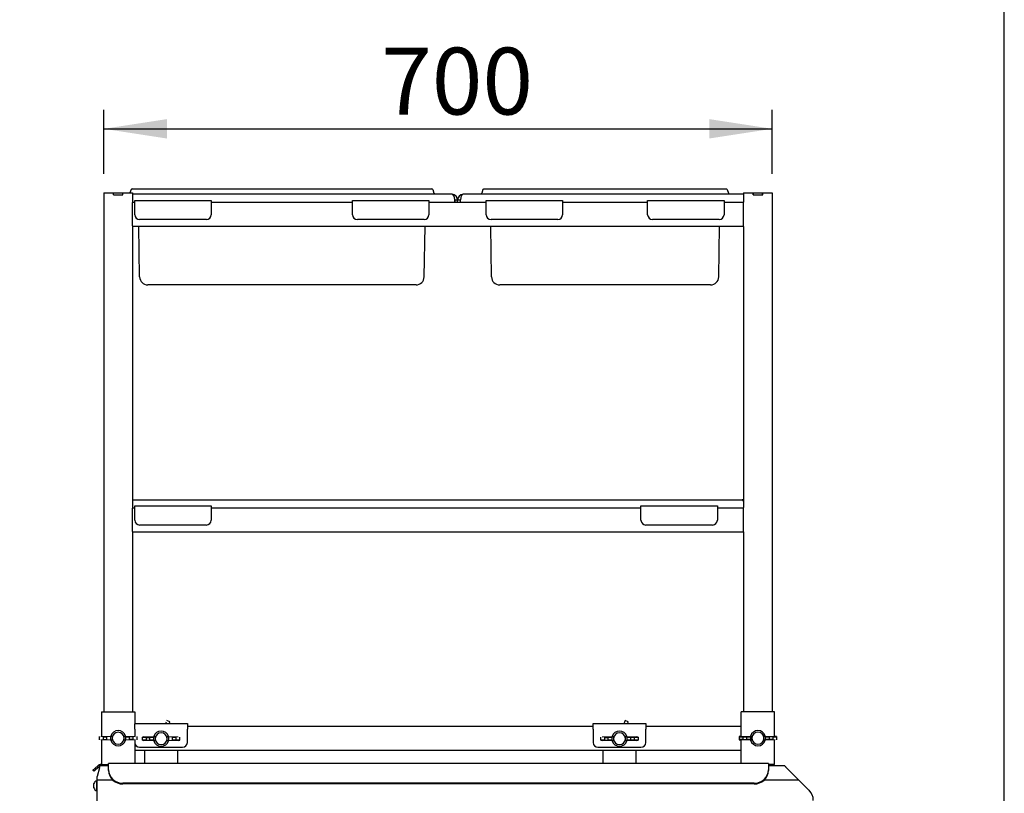
# Paper-space layout 'Layout1' of a CAD drawing. Extents: x 5 to 415, y 5 to 292.
# Drawn here: x 189 to 240, y 202 to 243 of the extents above; entities that cross this region are included whole.
import ezdxf

# ---------------------------------------------------------------- set-up
doc = ezdxf.new("R2010")
doc.units = 0
doc.layers.add('BEMAßUNG', color=96, linetype='CONTINUOUS')
doc.layers.add('SLD-0', color=179, linetype='CONTINUOUS')
doc.styles.add('SLDTEXTSTYLE0', font='TXT', dxfattribs={"width": 0.75})
doc.styles.add('SLDTEXTSTYLE2', font='TXT', dxfattribs={"width": 0.96})
doc.dimstyles.new('SLDDIMSTYLE1', dxfattribs={"dimtxt": 3.5, "dimasz": 3.302, "dimexe": 0, "dimexo": 0.0625, "dimgap": 0.875, "dimtad": 1, "dimdec": 0, "dimlfac": 20, "dimrnd": 1e-09, "dimzin": 12, "dimtxsty": 'SLDTEXTSTYLE0', "dimblk1": 'NONE', "dimblk2": 'NONE', "dimsah": 1, "dimcen": 0.09, "dimazin": 3, "dimtfac": 1, "dimtofl": 0, "dimtmove": 0, "dimatfit": 3, "dimtolj": 1, "dimtzin": 12})

# ---------------------------------------------------------------- blocks, each defined once
blk = doc.blocks.new('_D_26')
at = {"layer": 'BEMAßUNG'}
for p, q in [((193.042, 234.606), (193.042, 237.965)), ((228.042, 234.606), (228.042, 237.965)), ((193.042, 236.965), (228.042, 236.965))]:
    blk.add_line(p, q, dxfattribs=at)
for points in [[(193.042, 236.965), (196.344, 236.457), (196.344, 237.473)], [(228.042, 236.965), (224.74, 237.473), (224.74, 236.457)]]:
    blk.add_solid(points, dxfattribs=at)
at = {"layer": 'BEMAßUNG', "insert": (207.565, 241.214), "char_height": 3.5, "attachment_point": 1, "style": 'SLDTEXTSTYLE2'}
blk.add_mtext('700', dxfattribs=at)
blk = doc.blocks.new('_NONE')
blk = doc.blocks.new('_D_27')
at = {"layer": 'BEMAßUNG'}
for p, q in [((175.192, 196.949), (175.192, 244.819)), ((240.192, 197.031), (240.192, 244.819)), ((175.192, 243.819), (240.192, 243.819))]:
    blk.add_line(p, q, dxfattribs=at)
for points in [[(175.192, 243.819), (178.494, 243.311), (178.494, 244.327)], [(240.192, 243.819), (236.89, 244.327), (236.89, 243.311)]]:
    blk.add_solid(points, dxfattribs=at)
at = {"layer": 'BEMAßUNG', "insert": (197.264, 248.068), "char_height": 3.5, "attachment_point": 1, "style": 'SLDTEXTSTYLE2'}
blk.add_mtext('1300', dxfattribs=at)

psp = doc.layouts.get("Layout1")

# ---------------------------------------------------------------- linework, layer by layer
at = {"layer": 'SLD-0', "color": 179, "linetype": 'CONTINUOUS'}
for p, q in [((193.042, 233.606), (193.042, 206.431)), ((193.042, 233.606), (193.302, 233.606)), ((193.302, 233.606), (193.542, 233.606)), ((193.542, 233.506), (193.542, 233.606)), ((193.542, 233.606), (193.552, 233.606)), ((193.552, 233.506), (193.552, 233.606)), ((193.552, 233.606), (194.032, 233.606)), ((194.032, 233.506), (194.032, 233.606)), ((194.032, 233.606), (194.042, 233.606)), ((194.042, 233.506), (194.042, 233.606)), ((194.042, 233.606), (194.282, 233.606)), ((194.282, 233.606), (194.542, 233.606)), ((194.471, 233.786), (194.406, 233.606)), ((194.518, 233.819), (195.018, 233.819)), ((194.542, 233.606), (194.542, 233.131)), ((194.542, 233.569), (195.018, 233.569)), ((211.267, 233.544), (194.542, 233.544)), ((195.018, 233.819), (209.716, 233.819)), ((195.018, 233.569), (209.716, 233.569)), ((209.716, 233.819), (210.216, 233.819)), ((209.716, 233.569), (210.492, 233.569)), ((210.263, 233.786), (210.33, 233.602)), ((210.492, 233.569), (210.492, 233.544)), ((226.542, 233.544), (211.867, 233.544)), ((212.667, 233.569), (212.667, 233.544)), ((212.667, 233.569), (213.443, 233.569)), ((212.896, 233.786), (212.829, 233.602)), ((212.943, 233.819), (213.443, 233.819)), ((213.443, 233.819), (225.141, 233.819)), ((213.443, 233.569), (225.141, 233.569)), ((225.141, 233.819), (225.641, 233.819)), ((225.141, 233.569), (225.917, 233.569)), ((225.688, 233.786), (225.755, 233.602)), ((225.917, 233.569), (225.917, 233.544)), ((226.542, 233.606), (226.542, 233.131)), ((226.542, 233.606), (226.802, 233.606)), ((226.802, 233.606), (227.042, 233.606)), ((227.042, 233.606), (227.052, 233.606)), ((227.042, 233.506), (227.042, 233.606)), ((227.052, 233.506), (227.052, 233.606)), ((227.052, 233.606), (227.532, 233.606)), ((227.532, 233.506), (227.532, 233.606)), ((227.532, 233.606), (227.542, 233.606)), ((227.542, 233.506), (227.542, 233.606)), ((227.542, 233.606), (227.782, 233.606)), ((227.782, 233.606), (228.042, 233.606)), ((228.042, 233.606), (228.042, 206.431)), ((193.542, 233.506), (194.042, 233.506)), ((193.552, 233.506), (194.032, 233.506)), ((194.542, 233.131), (194.542, 233.108)), ((194.542, 233.119), (194.667, 233.119)), ((194.542, 232.919), (194.542, 233.108)), ((194.667, 233.219), (198.667, 233.219)), ((194.667, 233.019), (194.667, 233.219)), ((198.667, 233.219), (198.667, 233.019)), ((198.667, 233.119), (206.067, 233.119)), ((206.067, 233.019), (206.067, 233.219)), ((206.067, 233.219), (210.067, 233.219)), ((210.067, 233.219), (210.067, 233.019)), ((210.067, 233.119), (213.067, 233.119)), ((211.417, 233.119), (211.417, 233.244)), ((211.567, 233.229), (211.417, 233.229)), ((211.417, 233.229), (211.417, 233.119)), ((211.567, 233.119), (211.567, 233.229)), ((211.717, 233.229), (211.567, 233.229)), ((211.717, 233.119), (211.717, 233.244)), ((211.717, 233.119), (211.717, 233.229)), ((213.067, 233.219), (217.067, 233.219)), ((213.067, 233.019), (213.067, 233.219)), ((217.067, 233.219), (217.067, 233.019)), ((217.067, 233.119), (221.517, 233.119)), ((221.517, 233.219), (225.517, 233.219)), ((221.517, 233.019), (221.517, 233.219)), ((225.517, 233.219), (225.517, 233.019)), ((225.517, 233.119), (226.542, 233.119)), ((226.542, 233.108), (226.542, 233.131)), ((226.542, 232.919), (226.542, 233.108)), ((227.042, 233.506), (227.542, 233.506)), ((227.052, 233.506), (227.532, 233.506)), ((194.542, 232.069), (194.542, 232.919)), ((194.667, 232.469), (194.667, 233.019)), ((198.667, 233.019), (198.667, 232.469)), ((206.067, 232.469), (206.067, 233.019)), ((210.067, 233.019), (210.067, 232.469)), ((213.067, 232.469), (213.067, 233.019)), ((217.067, 233.019), (217.067, 232.469)), ((221.517, 232.469), (221.517, 233.019)), ((225.517, 233.019), (225.517, 232.469)), ((226.542, 232.069), (226.542, 232.919)), ((194.542, 231.88), (194.542, 232.069)), ((198.417, 232.219), (194.917, 232.219)), ((209.817, 232.219), (206.317, 232.219)), ((216.817, 232.219), (213.317, 232.219)), ((225.267, 232.219), (221.767, 232.219)), ((226.542, 231.88), (226.542, 232.069)), ((194.542, 231.88), (194.542, 231.856)), ((194.542, 231.869), (226.542, 231.869)), ((194.542, 231.856), (194.542, 217.131)), ((194.919, 229.212), (194.873, 231.869)), ((209.815, 229.212), (209.861, 231.869)), ((213.344, 229.212), (213.298, 231.869)), ((225.24, 229.212), (225.286, 231.869)), ((226.542, 231.856), (226.542, 231.88)), ((226.542, 231.856), (226.542, 217.131)), ((196.842, 228.794), (195.344, 228.794)), ((207.892, 228.794), (196.842, 228.794)), ((209.39, 228.794), (207.892, 228.794)), ((215.267, 228.794), (213.769, 228.794)), ((223.317, 228.794), (215.267, 228.794)), ((224.815, 228.794), (223.317, 228.794)), ((194.542, 217.544), (226.467, 217.544)), ((194.542, 217.131), (194.542, 217.108)), ((194.542, 217.119), (194.667, 217.119)), ((194.542, 216.919), (194.542, 217.108)), ((194.667, 217.019), (194.667, 217.219)), ((194.667, 217.219), (198.667, 217.219)), ((198.667, 217.219), (198.667, 217.019)), ((198.667, 217.119), (221.167, 217.119)), ((221.167, 217.019), (221.167, 217.219)), ((221.167, 217.219), (225.167, 217.219)), ((225.167, 217.219), (225.167, 217.019)), ((225.167, 217.119), (226.542, 217.119)), ((226.542, 217.529), (226.467, 217.544)), ((226.542, 217.108), (226.542, 217.131)), ((226.542, 216.919), (226.542, 217.108)), ((194.542, 216.069), (194.542, 216.919)), ((194.667, 216.469), (194.667, 217.019)), ((198.667, 217.019), (198.667, 216.469)), ((221.167, 216.469), (221.167, 217.019)), ((225.167, 217.019), (225.167, 216.469)), ((226.542, 216.069), (226.542, 216.919)), ((194.542, 215.88), (194.542, 216.069)), ((198.417, 216.219), (194.917, 216.219)), ((224.917, 216.219), (221.417, 216.219)), ((226.542, 215.88), (226.542, 216.069)), ((194.542, 215.88), (194.542, 215.856)), ((194.542, 215.869), (226.542, 215.869)), ((194.542, 215.856), (194.542, 206.431)), ((226.542, 215.856), (226.542, 215.88)), ((226.542, 215.856), (226.542, 206.431)), ((192.917, 206.431), (192.917, 205.147)), ((192.917, 206.431), (193.117, 206.431)), ((193.117, 206.431), (194.467, 206.431)), ((194.467, 206.431), (194.667, 206.431)), ((194.667, 206.431), (194.667, 205.814)), ((226.417, 205.147), (226.417, 206.431)), ((226.617, 206.431), (226.417, 206.431)), ((227.967, 206.431), (226.617, 206.431)), ((228.167, 206.431), (227.967, 206.431)), ((228.167, 205.147), (228.167, 206.431)), ((194.667, 205.831), (197.417, 205.831)), ((194.667, 205.531), (194.667, 205.814)), ((196.302, 205.898), (196.272, 205.831)), ((196.495, 205.913), (196.344, 205.976)), ((197.417, 205.831), (197.417, 205.531)), ((218.667, 205.831), (221.417, 205.831)), ((218.667, 205.531), (218.667, 205.831)), ((220.302, 205.898), (220.272, 205.831)), ((220.495, 205.913), (220.344, 205.976)), ((221.417, 205.831), (221.417, 205.531)), ((194.667, 205.531), (194.667, 205.147)), ((197.417, 205.681), (218.667, 205.681)), ((197.417, 204.831), (197.417, 205.531)), ((218.667, 205.531), (218.667, 204.831)), ((221.417, 205.681), (226.417, 205.681)), ((221.417, 204.831), (221.417, 205.531)), ((192.804, 205.138), (192.804, 204.975)), ((192.892, 205.146), (193.392, 205.166)), ((193.392, 204.946), (192.892, 204.966)), ((192.917, 204.965), (192.917, 203.687)), ((193.02, 204.986), (193.02, 205.126)), ((193.02, 205.126), (193.189, 205.126)), ((193.02, 204.986), (193.189, 204.986)), ((193.189, 205.126), (193.189, 204.986)), ((193.392, 205.166), (193.407, 205.166)), ((193.392, 204.946), (193.407, 204.946)), ((193.479, 205.146), (193.394, 205.135)), ((193.394, 205.135), (193.394, 204.978)), ((193.394, 204.978), (193.479, 204.966)), ((193.491, 205.147), (193.407, 205.166)), ((193.407, 204.946), (193.491, 204.966)), ((193.479, 205.146), (193.491, 205.147)), ((193.479, 205.146), (193.479, 204.966)), ((193.491, 204.966), (193.479, 204.966)), ((193.48, 205.074), (193.48, 205.039)), ((194.176, 205.166), (194.093, 205.147)), ((194.093, 205.147), (194.104, 205.146)), ((194.093, 204.966), (194.176, 204.946)), ((194.104, 204.966), (194.093, 204.966)), ((194.19, 205.135), (194.104, 205.146)), ((194.104, 204.966), (194.104, 205.146)), ((194.104, 205.039), (194.104, 205.074)), ((194.104, 204.966), (194.19, 204.978)), ((194.192, 205.166), (194.176, 205.166)), ((194.192, 204.946), (194.176, 204.946)), ((194.19, 204.978), (194.19, 205.135)), ((194.192, 205.166), (194.692, 205.146)), ((194.692, 204.966), (194.192, 204.946)), ((194.395, 204.986), (194.395, 205.126)), ((194.564, 205.126), (194.395, 205.126)), ((194.564, 204.986), (194.395, 204.986)), ((194.564, 205.126), (194.564, 204.986)), ((194.667, 204.965), (194.667, 204.831)), ((194.667, 204.831), (194.667, 203.739)), ((194.78, 204.975), (194.78, 205.138)), ((195.054, 205.113), (195.054, 204.95)), ((195.142, 205.121), (195.642, 205.141)), ((195.642, 204.921), (195.142, 204.941)), ((195.27, 204.961), (195.27, 205.101)), ((195.27, 205.101), (195.439, 205.101)), ((195.27, 204.961), (195.439, 204.961)), ((195.439, 205.101), (195.439, 204.961)), ((195.642, 205.141), (195.657, 205.141)), ((195.642, 204.921), (195.657, 204.921)), ((195.729, 205.121), (195.644, 205.11)), ((195.644, 205.11), (195.644, 204.953)), ((195.644, 204.953), (195.729, 204.941)), ((195.741, 205.122), (195.657, 205.141)), ((195.657, 204.921), (195.741, 204.941)), ((195.729, 205.121), (195.741, 205.122)), ((195.729, 205.121), (195.729, 204.941)), ((195.741, 204.941), (195.729, 204.941)), ((195.73, 205.049), (195.73, 205.014)), ((196.426, 205.141), (196.343, 205.122)), ((196.343, 205.122), (196.354, 205.121)), ((196.343, 204.941), (196.426, 204.921)), ((196.354, 204.941), (196.343, 204.941)), ((196.44, 205.11), (196.354, 205.121)), ((196.354, 204.941), (196.354, 205.121)), ((196.354, 205.014), (196.354, 205.049)), ((196.354, 204.941), (196.44, 204.953)), ((196.442, 205.141), (196.426, 205.141)), ((196.442, 204.921), (196.426, 204.921)), ((196.44, 204.953), (196.44, 205.11)), ((196.442, 205.141), (196.942, 205.121)), ((196.942, 204.941), (196.442, 204.921)), ((196.814, 205.101), (196.645, 205.101)), ((196.645, 204.961), (196.645, 205.101)), ((196.814, 204.961), (196.645, 204.961)), ((196.814, 205.101), (196.814, 204.961)), ((197.03, 204.95), (197.03, 205.113)), ((219.054, 205.113), (219.054, 204.95)), ((219.142, 205.121), (219.642, 205.141)), ((219.642, 204.921), (219.142, 204.941)), ((219.27, 205.101), (219.439, 205.101)), ((219.27, 204.961), (219.27, 205.101)), ((219.27, 204.961), (219.439, 204.961)), ((219.439, 205.101), (219.439, 204.961)), ((219.642, 205.141), (219.657, 205.141)), ((219.642, 204.921), (219.657, 204.921)), ((219.729, 205.121), (219.644, 205.11)), ((219.644, 205.11), (219.644, 204.953)), ((219.644, 204.953), (219.729, 204.941)), ((219.741, 205.122), (219.657, 205.141)), ((219.657, 204.921), (219.741, 204.941)), ((219.729, 205.121), (219.741, 205.122)), ((219.729, 205.121), (219.729, 204.941)), ((219.741, 204.941), (219.729, 204.941)), ((219.73, 205.049), (219.73, 205.014)), ((220.426, 205.141), (220.343, 205.122)), ((220.343, 205.122), (220.354, 205.121)), ((220.343, 204.941), (220.426, 204.921)), ((220.354, 204.941), (220.343, 204.941)), ((220.44, 205.11), (220.354, 205.121)), ((220.354, 204.941), (220.354, 205.121)), ((220.354, 205.014), (220.354, 205.049)), ((220.354, 204.941), (220.44, 204.953)), ((220.442, 205.141), (220.426, 205.141)), ((220.442, 204.921), (220.426, 204.921)), ((220.44, 204.953), (220.44, 205.11)), ((220.442, 205.141), (220.942, 205.121)), ((220.942, 204.941), (220.442, 204.921)), ((220.814, 205.101), (220.645, 205.101)), ((220.645, 204.961), (220.645, 205.101)), ((220.814, 204.961), (220.645, 204.961)), ((220.814, 205.101), (220.814, 204.961)), ((221.03, 204.95), (221.03, 205.113)), ((226.304, 205.138), (226.304, 204.975)), ((226.392, 205.146), (226.892, 205.166)), ((226.892, 204.946), (226.392, 204.966)), ((226.417, 203.739), (226.417, 204.965)), ((226.52, 205.126), (226.689, 205.126)), ((226.52, 204.986), (226.52, 205.126)), ((226.52, 204.986), (226.689, 204.986)), ((226.689, 205.126), (226.689, 204.986)), ((226.892, 205.166), (226.907, 205.166)), ((226.892, 204.946), (226.907, 204.946)), ((226.979, 205.146), (226.894, 205.135)), ((226.894, 205.135), (226.894, 204.978)), ((226.894, 204.978), (226.979, 204.966)), ((226.991, 205.147), (226.907, 205.166)), ((226.907, 204.946), (226.991, 204.966)), ((226.979, 205.146), (226.991, 205.147)), ((226.979, 205.146), (226.979, 204.966)), ((226.991, 204.966), (226.979, 204.966)), ((226.98, 205.074), (226.98, 205.039)), ((227.676, 205.166), (227.593, 205.147)), ((227.593, 205.147), (227.604, 205.146)), ((227.593, 204.966), (227.676, 204.946)), ((227.604, 204.966), (227.593, 204.966)), ((227.69, 205.135), (227.604, 205.146)), ((227.604, 204.966), (227.604, 205.146)), ((227.604, 205.039), (227.604, 205.074)), ((227.604, 204.966), (227.69, 204.978)), ((227.692, 205.166), (227.676, 205.166)), ((227.692, 204.946), (227.676, 204.946)), ((227.69, 204.978), (227.69, 205.135)), ((227.692, 205.166), (228.192, 205.146)), ((228.192, 204.966), (227.692, 204.946)), ((228.064, 205.126), (227.895, 205.126)), ((227.895, 204.986), (227.895, 205.126)), ((228.064, 204.986), (227.895, 204.986)), ((228.064, 205.126), (228.064, 204.986)), ((228.167, 203.681), (228.167, 204.965)), ((228.28, 204.975), (228.28, 205.138)), ((194.667, 204.431), (226.417, 204.431)), ((194.917, 204.581), (197.167, 204.581)), ((195.167, 204.431), (195.167, 203.739)), ((196.917, 203.739), (196.917, 204.431)), ((218.917, 204.581), (221.167, 204.581)), ((219.167, 204.431), (219.167, 203.739)), ((220.917, 203.739), (220.917, 204.431)), ((192.792, 203.655), (192.77, 203.636)), ((192.938, 203.681), (193.117, 203.681)), ((193.042, 203.681), (193.042, 203.606)), ((193.117, 203.681), (193.292, 203.681)), ((227.842, 203.739), (193.292, 203.739)), ((193.292, 203.537), (193.292, 203.739)), ((227.842, 203.739), (227.842, 203.537)), ((227.967, 203.681), (227.842, 203.681)), ((228.167, 203.681), (227.967, 203.681)), ((228.042, 203.681), (228.042, 203.606)), ((192.464, 203.379), (192.466, 203.381)), ((192.512, 203.322), (192.464, 203.379)), ((192.466, 203.381), (192.47, 203.384)), ((192.47, 203.384), (192.477, 203.39)), ((192.477, 203.39), (192.487, 203.399)), ((192.487, 203.399), (192.5, 203.41)), ((192.5, 203.41), (192.516, 203.423)), ((192.514, 203.323), (192.512, 203.322)), ((192.518, 203.327), (192.514, 203.323)), ((192.516, 203.423), (192.534, 203.438)), ((192.525, 203.333), (192.518, 203.327)), ((192.536, 203.341), (192.525, 203.333)), ((192.534, 203.438), (192.554, 203.455)), ((192.548, 203.352), (192.536, 203.341)), ((192.564, 203.365), (192.548, 203.352)), ((192.554, 203.455), (192.77, 203.636)), ((192.582, 203.38), (192.564, 203.365)), ((192.602, 203.397), (192.582, 203.38)), ((192.819, 203.579), (192.602, 203.397)), ((192.812, 203.504), (192.692, 203.056)), ((192.77, 203.636), (192.819, 203.579)), ((192.812, 203.504), (192.817, 203.522)), ((192.817, 203.522), (192.821, 203.539)), ((192.836, 203.593), (192.819, 203.579)), ((192.821, 203.539), (192.826, 203.555)), ((192.826, 203.555), (192.83, 203.57)), ((192.83, 203.57), (192.833, 203.583)), ((192.833, 203.583), (192.836, 203.593)), ((192.836, 203.593), (192.838, 203.6)), ((192.838, 203.6), (192.839, 203.605)), ((193.292, 203.606), (192.839, 203.606)), ((192.839, 203.605), (192.839, 203.606)), ((193.292, 203.403), (193.292, 203.537)), ((193.292, 203.369), (193.292, 203.403)), ((228.692, 203.606), (227.842, 203.606)), ((227.842, 203.537), (227.842, 203.403)), ((227.842, 203.403), (227.842, 203.369)), ((228.692, 203.606), (228.694, 203.605)), ((228.694, 203.605), (228.698, 203.6)), ((228.698, 203.6), (228.706, 203.593)), ((228.706, 203.593), (228.716, 203.583)), ((228.716, 203.583), (228.729, 203.57)), ((228.729, 203.57), (228.743, 203.555)), ((228.743, 203.555), (228.759, 203.539)), ((228.759, 203.539), (228.777, 203.522)), ((228.777, 203.522), (228.794, 203.504)), ((228.794, 203.504), (229.442, 202.856)), ((192.527, 202.565), (192.527, 202.681)), ((192.692, 202.827), (192.672, 202.827)), ((192.672, 202.565), (192.672, 202.827)), ((192.692, 202.856), (192.692, 203.056)), ((193.527, 202.856), (192.692, 202.856)), ((192.692, 195.956), (192.692, 202.856)), ((227.092, 202.698), (194.042, 202.698)), ((227.092, 202.664), (194.042, 202.664)), ((229.442, 202.856), (227.607, 202.856)), ((229.972, 202.326), (229.442, 202.856)), ((192.527, 202.449), (192.527, 202.565)), ((192.672, 202.302), (192.672, 202.565)), ((192.672, 202.302), (192.692, 202.302))]:
    psp.add_line(p, q, dxfattribs=at)
for centre, radius, start, end in [((194.518, 233.769), 0.05, 90, 159.9997), ((210.216, 233.769), 0.05, 20, 90), ((210.377, 233.619), 0.05, 200, 270), ((211.252, 233.229), 0.315, 0, 84.6642), ((211.882, 233.229), 0.315, 95.3358, 180), ((212.782, 233.619), 0.05, 270, 340), ((212.943, 233.769), 0.05, 90.0005, 160), ((225.641, 233.769), 0.05, 20, 89.9999), ((225.802, 233.619), 0.05, 200, 270), ((194.917, 232.469), 0.25, 180.0001, 270), ((198.417, 232.469), 0.25, 270, 359.9999), ((206.317, 232.469), 0.25, 180, 270), ((209.817, 232.469), 0.25, 270, 0), ((213.317, 232.469), 0.25, 180.0001, 270), ((216.817, 232.469), 0.25, 270, 359.9999), ((221.767, 232.469), 0.25, 180, 270), ((225.267, 232.469), 0.25, 270, 0), ((195.344, 229.219), 0.425, 181, 270), ((209.39, 229.219), 0.425, 270, 359), ((213.769, 229.219), 0.425, 181, 270), ((224.815, 229.219), 0.425, 270, 359), ((194.917, 216.469), 0.25, 180, 270), ((198.417, 216.469), 0.25, 270, 360), ((221.417, 216.469), 0.25, 180, 270), ((224.917, 216.469), 0.25, 270, 360), ((193.792, 205.056), 0.4, 15.962, 164.038), ((193.792, 205.056), 0.312, 3.2416, 176.7584), ((196.042, 205.031), 0.4, 15.962, 164.038), ((196.042, 205.031), 0.313, 3.2415, 176.7585), ((220.042, 205.031), 0.4, 15.962, 164.038), ((220.042, 205.031), 0.313, 3.2415, 176.7584), ((227.292, 205.056), 0.4, 15.962, 164.038), ((227.292, 205.056), 0.313, 3.2416, 176.7584), ((193.792, 205.056), 0.4, 195.962, 270), ((193.792, 205.056), 0.312, 183.2415, 356.7585), ((193.792, 205.056), 0.4, 270, 344.038), ((194.917, 204.831), 0.25, 180, 270), ((196.042, 205.031), 0.4, 195.962, 270), ((196.042, 205.031), 0.313, 183.2416, 356.7584), ((196.042, 205.031), 0.4, 270, 344.038), ((197.167, 204.831), 0.25, 270, 0), ((218.917, 204.831), 0.25, 180, 270), ((220.042, 205.031), 0.4, 195.962, 270), ((220.042, 205.031), 0.313, 183.2416, 356.7584), ((220.042, 205.031), 0.4, 270, 344.038), ((221.167, 204.831), 0.25, 270, 0), ((227.292, 205.056), 0.4, 195.962, 270), ((227.292, 205.056), 0.313, 183.2416, 356.7584), ((227.292, 205.056), 0.4, 270, 344.038), ((192.889, 203.54), 0.15, 26.3952, 130.0001), ((192.889, 203.54), 0.075, 62.7627, 117.2373), ((194.02, 203.426), 0.728, 181.8362, 271.7254), ((194.02, 203.392), 0.728, 181.8362, 271.7255), ((227.114, 203.426), 0.728, 268.2746, 358.1637), ((227.114, 203.392), 0.728, 268.2746, 358.1638), ((192.721, 202.633), 0.2, 104.2957, 166.3916), ((192.721, 202.496), 0.2, 193.6084, 255.7043), ((229.442, 201.796), 0.75, 0, 45)]:
    psp.add_arc(centre, radius, start, end, dxfattribs=at)
for centre, major_axis, ratio, start_param, end_param in [((211.267, 233.244), (0, 0.3), 0.5, 4.712389, 6.283185), ((211.867, 233.244), (0, 0.3), 0.5, 0, 1.570796), ((196.38, 205.636), (0.115, 0.277), 0.04, 5.497787, 6.283182), ((220.229, 205.698), (0.115, 0.277), 0.04, 6.283183, 7.068583), ((220.38, 205.636), (0.115, 0.277), 0.04, 5.497787, 6.283185), ((193.858, 205.056), (0.379, 0), 0.984568, 2.896545, 3.094182), ((193.858, 205.056), (0.379, 0), 0.984568, 3.189003, 3.38664), ((193.726, 205.056), (0.379, 0), 0.984568, 0.047411, 0.245048), ((193.726, 205.056), (0.379, 0), 0.984568, 6.038138, 6.235775), ((194.48, 205.138), (0.3, 0), 0.04, 3.403392, 4.427027), ((195.354, 205.113), (0.3, 0), 0.04, 2.356194, 4.427027), ((195.354, 204.95), (0.3, 0), 0.04, 1.856158, 3.926991), ((195.354, 205.113), (0.3, 0), 0.04, 4.997751, 6.021383), ((195.354, 204.95), (0.3, 0), 0.04, 0.261799, 1.285434), ((196.108, 205.031), (0.379, 0), 0.984568, 2.896544, 3.094183), ((196.108, 205.031), (0.379, 0), 0.984568, 3.189004, 3.386641), ((195.976, 205.031), (0.379, 0), 0.984568, 0.04741, 0.245049), ((195.976, 205.031), (0.379, 0), 0.984568, 6.038137, 6.235774), ((196.73, 204.95), (0.3, 0), 0.04, 5.497787, 7.56862), ((219.354, 204.95), (0.3, 0), 0.04, 1.856158, 3.926991), ((219.354, 205.113), (0.3, 0), 0.04, 4.997751, 6.021386), ((219.354, 204.95), (0.3, 0), 0.04, 0.261799, 1.285435), ((220.108, 205.031), (0.379, 0), 0.984568, 2.896544, 3.094182), ((220.108, 205.031), (0.379, 0), 0.984568, 3.189003, 3.386641), ((219.976, 205.031), (0.379, 0), 0.984568, 0.04741, 0.245048), ((219.976, 205.031), (0.379, 0), 0.984568, 6.038137, 6.235774), ((220.73, 205.113), (0.3, 0), 0.04, 3.403392, 4.427027), ((220.73, 204.95), (0.3, 0), 0.04, 1.856158, 2.879793), ((220.73, 205.113), (0.3, 0), 0.04, 4.997751, 7.068583), ((220.73, 204.95), (0.3, 0), 0.04, 5.497787, 7.56862), ((226.604, 205.138), (0.3, 0), 0.04, 2.356194, 4.427027), ((226.604, 204.975), (0.3, 0), 0.04, 1.856158, 3.926991), ((226.604, 205.138), (0.3, 0), 0.04, 4.997751, 6.021386), ((226.604, 204.975), (0.3, 0), 0.04, 0.261799, 1.285435), ((227.358, 205.056), (0.379, 0), 0.984568, 2.896545, 3.094182), ((227.358, 205.056), (0.379, 0), 0.984568, 3.189003, 3.38664), ((227.226, 205.056), (0.379, 0), 0.984568, 0.047411, 0.245048), ((227.226, 205.056), (0.379, 0), 0.984568, 6.038138, 6.235775), ((227.98, 205.138), (0.3, 0), 0.04, 3.403392, 4.427027), ((227.98, 204.975), (0.3, 0), 0.04, 1.856158, 2.879793), ((227.98, 205.138), (0.3, 0), 0.04, 4.997751, 7.068583)]:
    psp.add_ellipse(centre, major_axis=major_axis, ratio=ratio, start_param=start_param, end_param=end_param, dxfattribs=at)
psp.add_open_spline([(226.467, 217.544), (226.474, 217.542), (226.488, 217.537), (226.51, 217.499), (226.527, 217.454), (226.538, 217.42), (226.542, 217.408)], degree=3, knots=[0, 0, 0, 0, 0.284253, 0.568551, 0.85285, 1, 1, 1, 1], dxfattribs=at)

# ---------------------------------------------------------------- dimensions: what is measured, and where the dimension line sits
at = {"layer": 'BEMAßUNG'}
for base, p1, p2, picture, middle in [((175.192, 243.819), (240.192, 196.031), (175.192, 195.949), '_D_27', (202.436, 243.819)), ((193.042, 236.965), (228.042, 233.606), (193.042, 233.606), '_D_26', (211.444, 236.965))]:
    dim = psp.add_linear_dim(base=base, p1=p1, p2=p2, dimstyle='SLDDIMSTYLE1', dxfattribs=at)
    dim.commit()
    dim.dimension.update_dxf_attribs({"geometry": picture, "text_midpoint": middle, "dimtype": 160})

doc.saveas('drawing.dxf')
